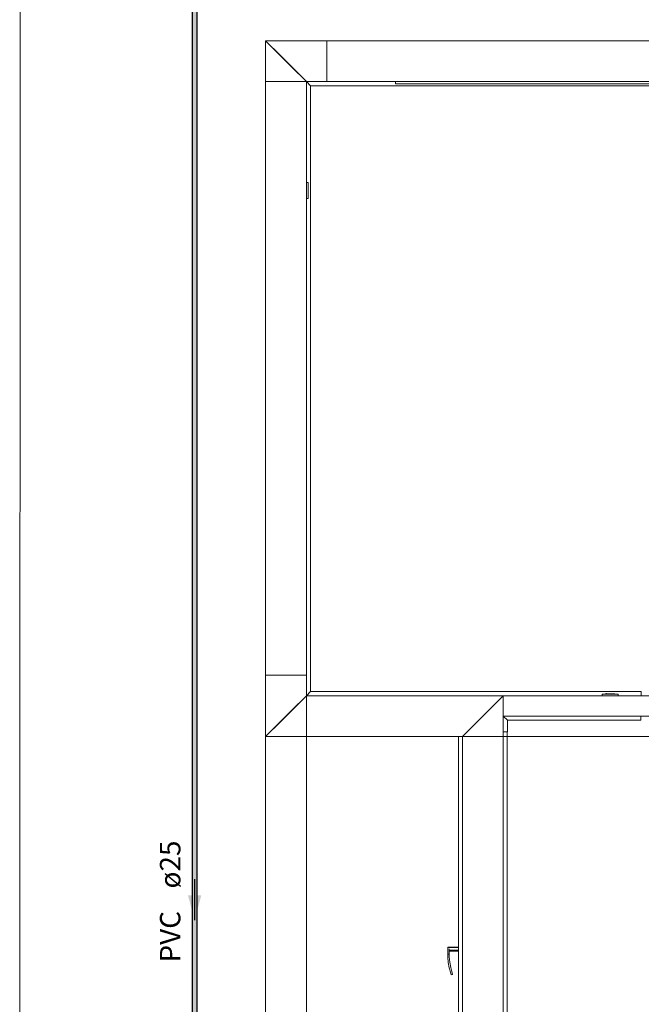
# Model space of a CAD drawing. Units: millimetres. Extents: x 0 to 530, y -71 to 25.
# Drawn here: x 456 to 462, y -25 to -15 of the extents above; entities that cross this region are included whole.
import ezdxf

# ---------------------------------------------------------------- set-up
doc = ezdxf.new("R2010")
doc.units = ezdxf.units.MM
doc.header["$MEASUREMENT"] = 0
doc.linetypes.add('NULL', pattern=[0])
for name, color, linetype, lineweight in [('AF-Condutos Reúso', 200, 'Continuous', 25), ('AF-Sentido conduto Reúso', 200, 'Continuous', 30), ('AF-Textos conduto Reúso', 7, 'Continuous', 9), ('IFC-Elemento construtivo genérico-Contorno', 253, 'Continuous', 5), ('IFC-Janela-Contorno', 142, 'Continuous', 5), ('IFC-Laje-Contorno', 134, 'Continuous', 5), ('IFC-Parede padrão-Contorno', 44, 'Continuous', 5), ('IFC-Parte de elemento de construção-Contorno', 253, 'Continuous', 5), ('IFC-Pilar-Contorno', 83, 'Continuous', 5), ('IFC-Porta-Contorno', 142, 'Continuous', 5), ('IFC-Viga-Contorno', 66, 'Continuous', 5)]:
    doc.layers.add(name, color=color, linetype=linetype, lineweight=lineweight)
doc.styles.add('Arial', font='txt')

msp = doc.modelspace()

# ---------------------------------------------------------------- hatches: boundary and pattern name
at = {"layer": 'AF-Condutos Reúso', "linetype": 'Continuous'}
msp.add_hatch(color=201, dxfattribs=at).paths.add_polyline_path([(457.9834, -32.8231), (457.9856, -32.8231), (457.9856, -14.5435), (457.9834, -14.5435), (457.9773, -14.5435), (457.9683, -14.5435), (457.958, -14.5435), (457.9481, -14.5435), (457.9404, -14.5435), (457.9361, -14.5435), (457.9361, -32.8231), (457.9404, -32.8231), (457.9481, -32.8231), (457.958, -32.8231), (457.9683, -32.8231), (457.9773, -32.8231)])
at = {"layer": 'AF-Sentido conduto Reúso', "linetype": 'Continuous'}
msp.add_hatch(color=200, dxfattribs=at).paths.add_polyline_path([(457.9606, -23.8378), (458.0253, -23.5963), (457.8959, -23.5963)])

# ---------------------------------------------------------------- linework, layer by layer
at = {"layer": 'AF-Condutos Reúso'}
for p, q in [((457.9361, -14.5435), (457.9361, -32.8231)), ((457.9856, -32.8231), (457.9856, -14.5435))]:
    msp.add_line(p, q, dxfattribs=at)
at = {"layer": 'AF-Sentido conduto Reúso'}
msp.add_lwpolyline([(457.9606, -23.4378), (457.9606, -23.8378)], dxfattribs=at)
at = {"layer": 'IFC-Elemento construtivo genérico-Contorno', "lineweight": 5}
for p, q in [((459.0536, -16.63), (459.0696, -16.63)), ((459.0696, -16.786), (459.0696, -16.63)), ((459.0696, -16.663), (459.0712, -16.663)), ((459.0712, -16.753), (459.0712, -16.663)), ((459.0536, -16.786), (459.0696, -16.786)), ((459.0696, -16.753), (459.0712, -16.753)), ((461.9446, -21.6284), (462.1006, -21.6284)), ((461.9446, -21.6444), (461.9446, -21.6284)), ((461.9776, -21.6284), (461.9776, -21.6268)), ((461.9776, -21.6268), (462.0676, -21.6268)), ((461.9806, -21.6268), (461.9806, -21.6238)), ((461.9806, -21.6238), (462.0226, -21.6268)), ((461.9838, -21.6235), (461.9841, -21.6231)), ((461.9838, -21.6235), (461.9839, -21.6234)), ((461.9838, -21.6237), (461.9838, -21.6235)), ((461.9838, -21.6235), (461.9858, -21.6241)), ((461.9838, -21.6237), (461.9858, -21.6241)), ((461.9839, -21.6234), (461.9841, -21.6231)), ((461.9841, -21.6231), (461.9845, -21.6229)), ((461.9845, -21.6229), (461.9848, -21.6229)), ((461.9848, -21.6229), (461.9852, -21.623)), ((461.9852, -21.623), (461.9855, -21.6231)), ((461.9855, -21.6231), (461.9857, -21.6234)), ((461.9857, -21.6234), (461.9858, -21.6238)), ((461.9858, -21.6242), (461.9858, -21.6238)), ((462.0676, -21.6284), (462.0676, -21.6268)), ((462.1006, -21.6444), (462.1006, -21.6284))]:
    msp.add_line(p, q, dxfattribs=at)
at = {"layer": 'IFC-Janela-Contorno', "lineweight": 5}
for p, q in [((459.9236, -15.6643), (459.9236, -15.6443)), ((459.9236, -15.6443), (459.9357, -15.6443)), ((459.9236, -15.6643), (465.0836, -15.6643))]:
    msp.add_line(p, q, dxfattribs=at)
at = {"layer": 'IFC-Laje-Contorno', "lineweight": 5}
for p, q in [((456.2506, -32.4477), (456.2568, -9.2444)), ((458.6536, -26.0519), (458.6536, -22.0444))]:
    msp.add_line(p, q, dxfattribs=at)
at = {"layer": 'IFC-Parede padrão-Contorno', "lineweight": 5}
for p, q in [((458.6536, -15.2443), (458.8021, -15.3929)), ((458.6536, -19.5186), (458.6536, -15.2443)), ((458.6536, -15.2443), (458.905, -15.4957)), ((458.6536, -15.2443), (459.5311, -15.2443)), ((459.5311, -15.2443), (459.9071, -15.2443)), ((459.9071, -15.2443), (464.55, -15.2443)), ((458.8021, -15.3929), (459.0536, -15.6443)), ((458.905, -15.4957), (459.0536, -15.6443)), ((459.0536, -17.8729), (459.0536, -15.6443)), ((459.0536, -15.6443), (459.6711, -15.6443)), ((459.6711, -15.6443), (459.9357, -15.6443)), ((459.9357, -15.6443), (461.75, -15.6443)), ((461.75, -15.6443), (466.3929, -15.6443)), ((459.0536, -21.6444), (459.0536, -17.8729)), ((458.6536, -22.0444), (458.6536, -19.5186)), ((458.6536, -22.0444), (459.0536, -21.6444)), ((458.8021, -21.8958), (459.0536, -21.6444)), ((458.905, -21.793), (459.0536, -21.6444)), ((459.0536, -21.6444), (459.7682, -21.6444)), ((459.7682, -21.6444), (460.9776, -21.6444)), ((460.6016, -22.0204), (460.9776, -21.6444)), ((460.6155, -22.0065), (460.9776, -21.6444)), ((460.829, -21.793), (460.9776, -21.6444)), ((460.9776, -21.7988), (460.9776, -21.6444)), ((460.9776, -21.6444), (461.2914, -21.6444)), ((461.2914, -21.6444), (462.2552, -21.6444)), ((462.2552, -21.6444), (465.4123, -21.6444)), ((458.6536, -22.0444), (458.905, -21.793)), ((460.5776, -22.0444), (460.829, -21.793)), ((460.9776, -22.0065), (460.9776, -21.784)), ((458.6536, -22.0444), (458.8021, -21.8958)), ((460.9776, -21.8444), (462.2552, -21.8444)), ((462.2552, -21.8444), (462.6249, -21.8444)), ((460.5776, -22.0444), (460.6007, -22.0213)), ((460.6007, -22.0213), (460.6155, -22.0065)), ((460.9776, -25.8583), (460.9776, -22.0065)), ((458.6536, -22.0444), (459.863, -22.0444)), ((459.863, -22.0444), (460.5776, -22.0444)), ((460.5776, -22.1928), (460.5776, -22.0444)), ((460.5776, -26.0216), (460.5776, -22.1928))]:
    msp.add_line(p, q, dxfattribs=at)
at = {"layer": 'IFC-Parte de elemento de construção-Contorno', "lineweight": 5}
for p, q in [((459.0536, -15.6443), (459.0936, -15.6843)), ((459.3022, -15.6443), (459.9357, -15.6443)), ((459.0936, -15.6843), (464.8535, -15.6843)), ((459.0936, -21.6044), (459.0936, -15.6843)), ((459.0536, -20.5352), (459.0536, -17.5759)), ((459.0536, -21.6444), (459.0936, -21.6044)), ((459.0936, -21.6044), (462.3238, -21.6044)), ((462.3238, -21.6444), (462.3238, -21.6044)), ((460.9776, -21.8444), (461.0176, -21.8844)), ((461.0176, -21.8844), (462.3217, -21.8844)), ((461.0176, -21.9979), (461.0176, -21.8844)), ((461.777, -21.8444), (462.3217, -21.8444)), ((462.3217, -21.8844), (462.3217, -21.8444)), ((461.0156, -21.9979), (461.0176, -21.9979))]:
    msp.add_line(p, q, dxfattribs=at)
at = {"layer": 'IFC-Pilar-Contorno', "lineweight": 5}
for p, q in [((458.6536, -15.2444), (459.2536, -15.2444)), ((458.6536, -15.4534), (458.6536, -15.2444)), ((458.6536, -15.2444), (458.9402, -15.2444)), ((458.9402, -15.2444), (459.2536, -15.2444)), ((459.2536, -15.4354), (459.2536, -15.2444)), ((458.6536, -15.6444), (458.6536, -15.4534)), ((459.2536, -15.6444), (459.2536, -15.4354)), ((458.6536, -15.6444), (458.967, -15.6444)), ((458.967, -15.6444), (459.2536, -15.6444)), ((458.6536, -21.7578), (458.6536, -21.4444)), ((458.6536, -21.4444), (458.8446, -21.4444)), ((458.8446, -21.4444), (459.0536, -21.4444)), ((459.0536, -22.0444), (459.0536, -21.4444)), ((459.0536, -21.731), (459.0536, -21.4444)), ((459.0536, -22.0444), (459.0536, -21.731)), ((458.6536, -22.0444), (458.6536, -21.7578)), ((458.6536, -22.0444), (458.8625, -22.0444)), ((458.8625, -22.0444), (459.0536, -22.0444))]:
    msp.add_line(p, q, dxfattribs=at)
at = {"layer": 'IFC-Porta-Contorno', "lineweight": 5}
for p, q in [((460.6016, -22.0204), (460.6016, -22.0204)), ((460.9776, -21.9964), (461.0156, -21.9964)), ((460.9776, -22.0149), (460.9776, -21.9964)), ((461.0156, -26.0444), (461.0156, -21.9964)), ((460.5396, -26.0444), (460.5396, -22.0444)), ((460.4356, -24.1031), (460.4356, -24.1004)), ((460.4356, -24.1004), (460.4496, -24.1004)), ((460.4356, -24.1031), (460.4496, -24.1031)), ((460.4356, -24.1104), (460.4356, -24.1031)), ((460.4356, -24.1204), (460.4356, -24.1104)), ((460.4356, -24.1704), (460.4356, -24.1204)), ((460.4496, -24.1031), (460.4496, -24.1004)), ((460.4496, -24.1004), (460.5396, -24.1004)), ((460.4496, -24.1031), (460.5396, -24.1031)), ((460.4496, -24.1104), (460.4496, -24.1031)), ((460.4496, -24.1704), (460.4496, -24.1204)), ((460.4496, -24.1304), (460.5396, -24.1304)), ((460.4496, -24.1404), (460.5396, -24.1404)), ((460.4356, -24.1704), (460.4496, -24.1704)), ((460.4356, -24.1972), (460.4356, -24.1704)), ((460.4356, -24.1972), (460.4403, -24.2506)), ((460.4496, -24.1966), (460.4496, -24.1704)), ((460.4496, -24.1966), (460.4541, -24.2488)), ((460.4403, -24.2506), (460.4496, -24.3034)), ((460.4496, -24.3034), (460.4634, -24.3552)), ((460.4541, -24.2488), (460.4632, -24.3004)), ((460.4632, -24.3004), (460.4768, -24.351)), ((460.4634, -24.3552), (460.4693, -24.3713)), ((460.4693, -24.3713), (460.4825, -24.3667)), ((460.4768, -24.351), (460.4825, -24.3667))]:
    msp.add_line(p, q, dxfattribs=at)
at = {"layer": 'IFC-Viga-Contorno', "lineweight": 5}
for p, q in [((459.2536, -15.5255), (459.2536, -15.2444)), ((459.2536, -15.2444), (465.9534, -15.2444)), ((458.6536, -21.4444), (458.6536, -15.6444)), ((459.0536, -21.4444), (459.0536, -15.6444)), ((459.2536, -15.6444), (465.9534, -15.6444)), ((459.0536, -21.6444), (466.1536, -21.6444)), ((458.6536, -26.0372), (458.6536, -22.0444)), ((458.6536, -22.0444), (459.0536, -22.0444)), ((459.0536, -22.0444), (466.1536, -22.0444)), ((459.0536, -26.0372), (459.0536, -22.0444))]:
    msp.add_line(p, q, dxfattribs=at)

# ---------------------------------------------------------------- texts
at = {"layer": 'AF-Textos conduto Reúso', "linetype": 'NULL', "char_height": 0.2, "rotation": 90.00021, "line_spacing_factor": 0.6, "style": 'Arial'}
for s, insert, width, attachment_point in [('ø25', (457.884, -23.5278), 0.962805, 7), ('PVC', (457.884, -23.7478), 1.14939, 9)]:
    msp.add_mtext(s, dxfattribs=dict(at, insert=insert, width=width, attachment_point=attachment_point))

doc.saveas('drawing.dxf')
